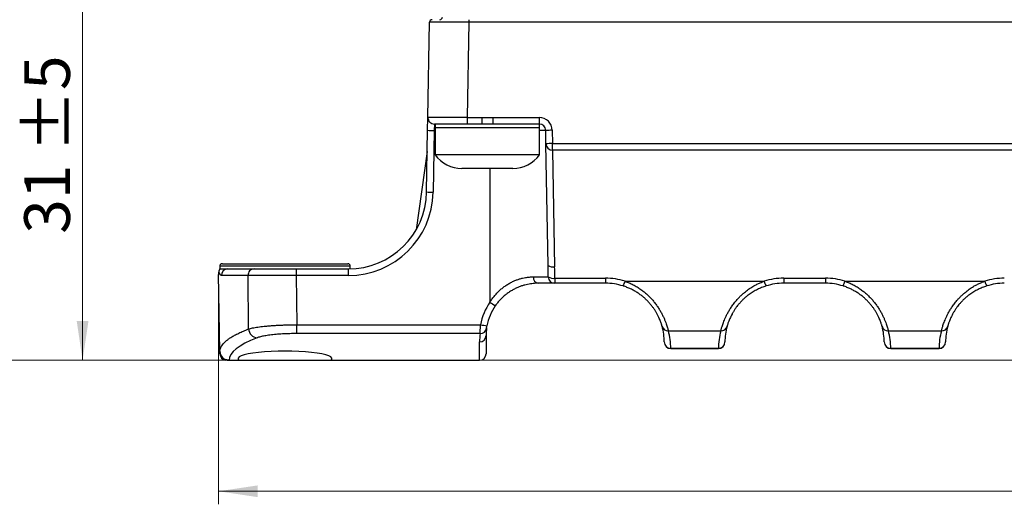
# Model space of a CAD drawing. Units: millimetres. Extents: x 17 to 411, y 7 to 290.
# Drawn here: x 61 to 137, y 166 to 203 of the extents above; entities that cross this region are included whole.
import ezdxf

# ---------------------------------------------------------------- set-up
doc = ezdxf.new("R2010")
doc.units = ezdxf.units.MM
doc.linetypes.add('SLD-Solid', pattern=[0])
doc.styles.add('SLDTEXTSTYLE0', font='GOTHIC.TTF', dxfattribs={"width": 0.913})
doc.dimstyles.new('SLDDIMSTYLE1', dxfattribs={"dimtxt": 3.5, "dimasz": 3, "dimexe": 0, "dimexo": 0.0625, "dimgap": 0.875, "dimtad": 1, "dimdec": 0, "dimrnd": 1e-09, "dimzin": 12, "dimdsep": 46, "dimtxsty": 'SLDTEXTSTYLE0', "dimsah": 1, "dimcen": 0.09, "dimadec": 0, "dimazin": 3, "dimtol": 1, "dimtp": 5, "dimtm": 5, "dimtfac": 1, "dimtdec": 0, "dimtofl": 0, "dimtmove": 0, "dimatfit": 3, "dimfxl": 1, "dimfrac": 2, "dimtolj": 1, "dimarcsym": 0})
doc.dimstyles.new('SLDDIMSTYLE3', dxfattribs={"dimtxt": 3.5, "dimasz": 3, "dimexe": 0, "dimexo": 0.0625, "dimgap": 0.875, "dimtad": 1, "dimdec": 0, "dimrnd": 1e-09, "dimzin": 12, "dimdsep": 46, "dimtxsty": 'SLDTEXTSTYLE0', "dimsah": 1, "dimcen": 0.09, "dimadec": 0, "dimazin": 3, "dimtfac": 1, "dimtdec": 0, "dimtofl": 0, "dimtmove": 0, "dimatfit": 3, "dimfxl": 1, "dimfrac": 2, "dimtolj": 1, "dimtzin": 12, "dimarcsym": 0})

# ---------------------------------------------------------------- blocks, each defined once
blk = doc.blocks.new('_D_6')
at = {"color": 7, "linetype": 'SLD-Solid', "lineweight": 0}
for p, q in [((164.58, 207.734), (65.133, 207.734)), ((66.133, 207.734), (66.133, 176.734)), ((250.142, 176.734), (65.133, 176.734))]:
    blk.add_line(p, q, dxfattribs=at)
at = {"color": 7, "linetype": 'SLD-Solid', "lineweight": 18}
for points in [[(66.133, 207.734), (65.683, 204.734), (66.583, 204.734)], [(66.133, 176.734), (66.583, 179.734), (65.683, 179.734)]]:
    blk.add_solid(points, dxfattribs=at)
at = {"color": 7, "linetype": 'SLD-Solid', "lineweight": 18, "char_height": 3.5, "attachment_point": 1, "rotation": 90, "style": 'SLDTEXTSTYLE0'}
for s, insert in [(' ±5', (61.662, 191.6)), ('31', (61.662, 186.428))]:
    blk.add_mtext(s, dxfattribs=dict(at, insert=insert))
blk = doc.blocks.new('_D_7')
at = {"color": 7, "linetype": 'SLD-Solid', "lineweight": 0}
for p, q in [((210.678, 248.284), (32.737, 248.284)), ((33.737, 176.734), (33.737, 248.284)), ((84.142, 176.734), (32.737, 176.734))]:
    blk.add_line(p, q, dxfattribs=at)
at = {"color": 7, "linetype": 'SLD-Solid', "lineweight": 18}
for points in [[(33.737, 248.284), (33.287, 245.284), (34.187, 245.284)], [(33.737, 176.734), (34.187, 179.734), (33.287, 179.734)]]:
    blk.add_solid(points, dxfattribs=at)
at = {"color": 7, "linetype": 'SLD-Solid', "lineweight": 18, "insert": (29.266, 209.923), "char_height": 3.5, "attachment_point": 1, "rotation": 90, "style": 'SLDTEXTSTYLE0'}
blk.add_mtext('72', dxfattribs=at)
blk = doc.blocks.new('_D_8')
at = {"color": 7, "linetype": 'SLD-Solid', "lineweight": 0}
for p, q in [((80.38, 213.534), (53.133, 213.534)), ((54.133, 213.534), (54.133, 176.734)), ((84.142, 176.734), (53.133, 176.734))]:
    blk.add_line(p, q, dxfattribs=at)
at = {"color": 7, "linetype": 'SLD-Solid', "lineweight": 18}
for points in [[(54.133, 213.534), (53.683, 210.534), (54.583, 210.534)], [(54.133, 176.734), (54.583, 179.734), (53.683, 179.734)]]:
    blk.add_solid(points, dxfattribs=at)
at = {"color": 7, "linetype": 'SLD-Solid', "lineweight": 18, "insert": (49.662, 192.548), "char_height": 3.5, "attachment_point": 1, "rotation": 90, "style": 'SLDTEXTSTYLE0'}
blk.add_mtext('37', dxfattribs=at)
blk = doc.blocks.new('_D_10')
at = {"color": 7, "linetype": 'SLD-Solid', "lineweight": 0}
for p, q in [((76.547, 182.301), (76.547, 165.695)), ((250.732, 182.301), (250.732, 165.695)), ((250.732, 166.695), (76.547, 166.695))]:
    blk.add_line(p, q, dxfattribs=at)
at = {"color": 7, "linetype": 'SLD-Solid', "lineweight": 18}
for points in [[(76.547, 166.695), (79.547, 166.245), (79.547, 167.145)], [(250.732, 166.695), (247.732, 167.145), (247.732, 166.245)]]:
    blk.add_solid(points, dxfattribs=at)
at = {"color": 7, "linetype": 'SLD-Solid', "lineweight": 18, "insert": (159.76, 171.166), "char_height": 3.5, "attachment_point": 1, "style": 'SLDTEXTSTYLE0'}
blk.add_mtext('175', dxfattribs=at)

msp = doc.modelspace()

# ---------------------------------------------------------------- linework, layer by layer
at = {"color": 7, "linetype": 'SLD-Solid', "lineweight": 25}
for p, q in [((92.583, 195.343), (92.71, 202.638)), ((95.71, 202.636), (95.583, 195.339)), ((95.71, 202.834), (95.71, 202.636)), ((231.568, 202.636), (95.71, 202.636)), ((92.566, 194.361), (92.583, 195.343)), ((93.083, 194.834), (93.066, 194.343)), ((95.583, 194.834), (93.083, 194.834)), ((93.139, 194.834), (93.139, 194.534)), ((95.583, 195.339), (96.722, 195.339)), ((95.583, 195.339), (95.583, 194.834)), ((96.722, 194.834), (95.583, 194.834)), ((96.722, 195.339), (96.722, 194.834)), ((97.557, 194.834), (96.722, 194.834)), ((97.557, 195.339), (101.113, 195.339)), ((97.557, 195.339), (97.557, 194.834)), ((101.113, 194.834), (97.557, 194.834)), ((101.113, 195.339), (101.113, 194.834)), ((101.139, 194.534), (101.139, 194.834)), ((92.483, 189.63), (92.566, 194.361)), ((93.066, 194.343), (92.983, 189.612)), ((93.139, 194.534), (93.139, 192.468)), ((101.139, 194.534), (93.139, 194.534)), ((101.139, 192.468), (101.139, 194.534)), ((101.631, 193.326), (101.613, 194.343)), ((102.113, 194.356), (102.131, 193.339)), ((101.793, 184.003), (101.631, 193.326)), ((102.131, 192.834), (102.131, 193.339)), ((102.131, 193.339), (225.148, 193.339)), ((92.538, 192.738), (91.682, 186.738)), ((101.139, 192.468), (93.139, 192.468)), ((225.148, 192.834), (102.131, 192.834)), ((102.131, 192.834), (102.293, 183.899)), ((96.116, 191.434), (95.189, 191.434)), ((98.066, 191.434), (96.116, 191.434)), ((99.088, 191.434), (98.066, 191.434)), ((99.089, 191.434), (99.088, 191.434)), ((76.839, 184.134), (86.439, 184.134)), ((76.649, 177.422), (76.547, 183.301)), ((76.639, 183.934), (76.639, 183.734)), ((76.639, 183.734), (77.267, 183.734)), ((77.267, 183.734), (77.253, 183.734)), ((77.267, 183.734), (79.267, 183.734)), ((82.503, 183.734), (82.503, 183.226)), ((82.503, 183.734), (86.484, 183.734)), ((86.484, 183.734), (86.484, 183.226)), ((86.639, 183.736), (86.639, 183.934)), ((101.797, 183.752), (101.793, 184.003)), ((78.805, 183.226), (76.77, 183.226)), ((78.85, 179.132), (78.805, 183.226)), ((86.484, 183.226), (82.503, 183.226)), ((100.667, 183.126), (101.805, 183.126)), ((102.304, 182.634), (101.039, 182.634)), ((102.304, 183.022), (106.189, 183.022)), ((102.304, 183.022), (102.304, 182.634)), ((106.189, 182.634), (102.304, 182.634)), ((106.189, 183.022), (106.189, 182.634)), ((107.685, 182.793), (118.343, 182.793)), ((119.839, 183.022), (123.039, 183.022)), ((119.839, 183.022), (119.839, 182.634)), ((123.039, 182.634), (119.839, 182.634)), ((123.039, 183.022), (123.039, 182.634)), ((124.535, 182.793), (135.243, 182.793)), ((82.547, 179.458), (96.617, 179.458)), ((82.547, 178.779), (82.547, 179.458)), ((96.585, 178.779), (82.547, 178.779)), ((111.007, 178.979), (115.022, 178.979)), ((127.857, 178.979), (131.922, 178.979)), ((96.539, 176.734), (96.539, 178.14)), ((97.039, 178.634), (97.039, 177.234)), ((76.649, 177.422), (76.651, 177.422)), ((76.653, 177.226), (76.649, 177.422)), ((111.189, 177.64), (114.839, 177.64)), ((111.189, 177.64), (111.189, 177.634)), ((114.839, 177.634), (111.189, 177.634)), ((114.839, 177.64), (114.839, 177.634)), ((128.039, 177.64), (131.739, 177.64)), ((128.039, 177.64), (128.039, 177.634)), ((131.739, 177.634), (128.039, 177.634)), ((131.739, 177.64), (131.739, 177.634)), ((76.748, 177.08), (76.757, 177.043)), ((77.162, 176.734), (77.153, 176.734)), ((77.153, 176.734), (77.153, 176.734)), ((77.349, 176.734), (77.162, 176.734)), ((77.35, 176.734), (77.351, 176.734)), ((77.351, 176.734), (78.136, 176.734)), ((78.136, 176.734), (85.142, 176.734)), ((85.142, 176.734), (96.539, 176.734))]:
    msp.add_line(p, q, dxfattribs=at)
at = {"color": 8, "linetype": 'SLD-Solid', "lineweight": 25}
for p, q in [((93.139, 194.343), (93.066, 194.343)), ((101.613, 194.343), (101.139, 194.343)), ((97.339, 191.434), (97.339, 181.187)), ((86.639, 183.934), (76.639, 183.934)), ((101.805, 183.126), (101.797, 183.752)), ((76.757, 177.043), (76.757, 177.043))]:
    msp.add_line(p, q, dxfattribs=at)
at = {"color": 7, "linetype": 'SLD-Solid', "lineweight": 25, "flags": 128}
msp.add_lwpolyline([(82.503, 183.226), (82.526, 181.33), (82.547, 179.458)], dxfattribs=at)
at = {"color": 7, "linetype": 'SLD-Solid', "lineweight": 25}
for centre, radius, start, end in [((93.493, 203.034), 0.2, 270, 359), ((92.91, 202.634), 0.2, 90, 179), ((93.083, 195.334), 0.5, 179, 270), ((101.113, 194.339), 1, 1, 90), ((101.113, 194.334), 0.5, 1, 90), ((93.066, 201.517), 7.174, 266.00262, 269.99859), ((102.238, 180.024), 14.333, 90.50022, 92.49944), ((102.256, 179.006), 14.333, 90.50022, 92.49944), ((102.131, 193.334), 0.5, 181, 270), ((95.189, 193.984), 2.55, 216.49785, 270), ((99.089, 193.984), 2.55, 270, 323.50215), ((86.484, 189.734), 6, 270, 359), ((86.484, 189.726), 6.5, 270, 359), ((92.983, 196.786), 7.174, 266.00262, 269.99859), ((76.839, 183.934), 0.2, 90, 180), ((86.439, 183.934), 0.2, 0, 90), ((79.289, 183.25), 0.485, 92.59138, 182.8826), ((102.164, 184.535), 0.648, 235.08121, 281.47043), ((101.112, 183.076), 0.448, 173.6906, 260.60947), ((102.187, 183.711), 0.699, 236.87789, 279.65478), ((102.305, 183.134), 0.5, 180.97565, 269.97671), ((106.189, 178.022), 5, 72.59065, 90), ((106.189, 178.134), 4.5, 72.59065, 90), ((106.438, 183.091), 1.282, 328.85038, 346.53439), ((119.839, 178.022), 5, 90, 107.40935), ((119.59, 183.091), 1.282, 193.46561, 211.14962), ((119.839, 178.134), 4.5, 90, 107.40935), ((123.039, 178.022), 5, 72.59065, 90), ((123.039, 178.134), 4.5, 72.59065, 90), ((123.288, 183.091), 1.282, 328.85038, 346.53439), ((136.739, 178.022), 5, 90, 107.40935), ((136.49, 183.091), 1.282, 193.46561, 211.14962), ((136.739, 178.134), 4.5, 90, 107.40935), ((101.039, 178.626), 4.5, 145.30787, 169.34298), ((102.337, 188.19), 8.603, 234.48945, 237.78703), ((101.039, 178.634), 4, 145.30787, 169.34298), ((79.57, 179.17), 0.721, 183.00439, 264.28027), ((101.039, 178.14), 4.5, 171.84752, 180), ((96.589, 179.274), 0.496, 269.47984, 351.549), ((98.082, 186.573), 7.265, 258.36272, 262.2948), ((101.039, 178.634), 4, 171.84752, 180), ((111.001, 179.473), 0.494, 195.77231, 270.69068), ((106.189, 178.134), 4.5, 0, 15.52911), ((106.189, 177.64), 5, 0, 15.52911), ((119.839, 177.64), 5, 164.47089, 180), ((115.028, 179.473), 0.494, 269.30932, 344.22769), ((119.839, 178.134), 4.5, 164.47089, 180), ((127.851, 179.473), 0.494, 195.77231, 270.69068), ((123.039, 178.134), 4.5, 0, 15.52911), ((123.039, 177.64), 5, 0, 15.52911), ((136.739, 177.64), 5, 164.47089, 180), ((131.928, 179.473), 0.494, 269.30932, 344.22769), ((136.739, 178.134), 4.5, 164.47089, 180), ((96.542, 178.637), 0.497, 269.64732, 359.64292), ((111.186, 178.137), 0.497, 180.35708, 270.35268), ((111.189, 178.134), 0.5, 180, 270), ((114.842, 178.137), 0.497, 269.64732, 359.64292), ((114.839, 178.134), 0.5, 270, 0), ((128.036, 178.137), 0.497, 180.35708, 270.35268), ((128.039, 178.134), 0.5, 180, 270), ((131.742, 178.137), 0.497, 269.64732, 359.64292), ((131.739, 178.134), 0.5, 270, 360), ((77.349, 177.434), 0.7, 181, 270), ((77.153, 177.234), 0.5, 181, 260.64091), ((96.539, 177.234), 0.5, 270, 0)]:
    msp.add_arc(centre, radius, start, end, dxfattribs=at)
at = {"color": 8, "linetype": 'SLD-Solid', "lineweight": 25}
msp.add_arc((77.269, 183.236), 0.498, 91.84034, 181.18297, dxfattribs=at)
at = {"color": 7, "linetype": 'SLD-Solid', "lineweight": 25}
for centre, major_axis, ratio, start_param, end_param in [((95.711, 202.634), (3, -0.003), 0.000582, 1.570939, 3.141583), ((95.583, 195.334), (3, -0.009), 0.001454, 1.570927, 3.141572), ((97.339, 182.268), (0, 21.582), 0.230207, 4.747346, 4.788067), ((106.539, 176.713), (29.189, 0), 0.158385, 2.755583, 3.136878), ((81.639, 176.866), (3.6, 0), 0.158384, 6.050244, 9.65772)]:
    msp.add_ellipse(centre, major_axis=major_axis, ratio=ratio, start_param=start_param, end_param=end_param, dxfattribs=at)
for points, knots in [([(96.722, 195.339), (96.876, 195.338), (97.154, 195.338), (97.432, 195.338), (97.557, 195.339)], [0, 0, 0, 0, 0.553336, 1, 1, 1, 1]), ([(76.639, 183.734), (76.64, 183.734), (76.63, 183.72), (76.617, 183.694), (76.601, 183.658), (76.588, 183.624), (76.578, 183.592), (76.57, 183.559), (76.563, 183.524), (76.557, 183.486), (76.552, 183.442), (76.548, 183.386), (76.546, 183.339), (76.547, 183.308), (76.547, 183.3)], [0, 0, 0, 0, 0.005595, 0.051201, 0.097897, 0.147331, 0.201852, 0.264456, 0.339182, 0.431869, 0.551484, 0.711875, 0.93098, 1, 1, 1, 1]), ([(76.77, 183.226), (76.761, 183.227), (76.739, 183.231), (76.707, 183.258), (76.67, 183.307), (76.64, 183.365), (76.616, 183.415), (76.599, 183.451), (76.582, 183.475), (76.567, 183.473), (76.556, 183.438), (76.548, 183.373), (76.547, 183.327), (76.547, 183.301)], [0, 0, 0, 0, 0.06376, 0.150116, 0.236683, 0.367, 0.432159, 0.49735, 0.580664, 0.66453, 0.763222, 0.862322, 1, 1, 1, 1]), ([(79.267, 183.734), (79.307, 183.734), (79.386, 183.734), (79.533, 183.734), (79.699, 183.734), (79.887, 183.734), (80.092, 183.734), (80.315, 183.734), (80.553, 183.734), (80.805, 183.734), (81.069, 183.734), (81.344, 183.734), (81.626, 183.734), (81.915, 183.734), (82.208, 183.734), (82.405, 183.734), (82.503, 183.734)], [0, 0, 0, 0, 0.071288, 0.142576, 0.213898, 0.285473, 0.357049, 0.42837, 0.499697, 0.571278, 0.642859, 0.714186, 0.785512, 0.857093, 0.928674, 1, 1, 1, 1]), ([(82.503, 183.226), (82.393, 183.225), (82.171, 183.225), (81.838, 183.225), (81.506, 183.224), (81.182, 183.224), (80.869, 183.224), (80.569, 183.224), (80.279, 183.224), (80.005, 183.224), (79.751, 183.224), (79.517, 183.224), (79.302, 183.224), (79.11, 183.225), (78.941, 183.225), (78.85, 183.225), (78.805, 183.226)], [0, 0, 0, 0, 0.070187, 0.140862, 0.213073, 0.285815, 0.356003, 0.426678, 0.498891, 0.571634, 0.641817, 0.712487, 0.784693, 0.857431, 0.928463, 1, 1, 1, 1]), ([(97.339, 181.187), (97.396, 181.274), (97.509, 181.448), (97.704, 181.696), (97.915, 181.931), (98.141, 182.147), (98.376, 182.34), (98.62, 182.512), (98.875, 182.665), (99.128, 182.791), (99.371, 182.891), (99.605, 182.971), (99.837, 183.032), (100.043, 183.074), (100.222, 183.099), (100.376, 183.115), (100.526, 183.124), (100.62, 183.125), (100.667, 183.126)], [0, 0, 0, 0, 0.070269, 0.140532, 0.212552, 0.284563, 0.352642, 0.420713, 0.491192, 0.561667, 0.623645, 0.685625, 0.749528, 0.813436, 0.859774, 0.906114, 0.953056, 1, 1, 1, 1]), ([(101.039, 182.634), (100.978, 182.634), (100.855, 182.632), (100.655, 182.617), (100.445, 182.592), (100.225, 182.553), (99.999, 182.499), (99.766, 182.429), (99.525, 182.34), (99.277, 182.229), (99.028, 182.095), (98.783, 181.941), (98.548, 181.769), (98.326, 181.578), (98.118, 181.371), (97.923, 181.149), (97.808, 180.99), (97.75, 180.911)], [0, 0, 0, 0, 0.066073, 0.13222, 0.198269, 0.262977, 0.327912, 0.392813, 0.457474, 0.52558, 0.593996, 0.662426, 0.73055, 0.797773, 0.865236, 0.932732, 1, 1, 1, 1]), ([(107.685, 182.793), (107.717, 182.781), (107.855, 182.732), (108.093, 182.633), (108.395, 182.482), (108.686, 182.31), (108.958, 182.122), (109.21, 181.923), (109.441, 181.716), (109.657, 181.498), (109.86, 181.268), (110.049, 181.029), (110.221, 180.783), (110.374, 180.537), (110.509, 180.294), (110.625, 180.059), (110.725, 179.834), (110.806, 179.627), (110.871, 179.444), (110.922, 179.286), (110.96, 179.155), (110.989, 179.049), (111.001, 179.002), (111.007, 178.979)], [0, 0, 0, 0, 0.014177, 0.060431, 0.106956, 0.154334, 0.202014, 0.246148, 0.290816, 0.335762, 0.381278, 0.429161, 0.477405, 0.526772, 0.576524, 0.628354, 0.680597, 0.734085, 0.787985, 0.840107, 0.892577, 0.94611, 1, 1, 1, 1]), ([(115.022, 178.979), (115.026, 178.994), (115.033, 179.025), (115.05, 179.089), (115.071, 179.166), (115.1, 179.265), (115.139, 179.389), (115.192, 179.544), (115.257, 179.719), (115.338, 179.913), (115.434, 180.123), (115.549, 180.349), (115.684, 180.587), (115.848, 180.843), (116.042, 181.112), (116.245, 181.359), (116.444, 181.573), (116.629, 181.754), (116.859, 181.957), (117.14, 182.175), (117.444, 182.373), (117.726, 182.53), (117.981, 182.652), (118.188, 182.738), (118.31, 182.781), (118.343, 182.793)], [0, 0, 0, 0, 0.036821, 0.073642, 0.110933, 0.148224, 0.195074, 0.241923, 0.289862, 0.337799, 0.385797, 0.433793, 0.483191, 0.532587, 0.587082, 0.641578, 0.679367, 0.7172, 0.754991, 0.81153, 0.868071, 0.907196, 0.946362, 0.985488, 1, 1, 1, 1]), ([(124.535, 182.793), (124.567, 182.781), (124.705, 182.732), (124.943, 182.633), (125.245, 182.482), (125.536, 182.31), (125.808, 182.122), (126.06, 181.923), (126.291, 181.716), (126.507, 181.498), (126.71, 181.268), (126.899, 181.029), (127.071, 180.783), (127.224, 180.537), (127.359, 180.294), (127.475, 180.059), (127.575, 179.834), (127.656, 179.627), (127.721, 179.444), (127.772, 179.286), (127.81, 179.155), (127.839, 179.049), (127.851, 179.002), (127.857, 178.979)], [0, 0, 0, 0, 0.0141767, 0.0604315, 0.1069564, 0.1543339, 0.2020137, 0.2461478, 0.2908161, 0.335762, 0.3812782, 0.4291614, 0.4774054, 0.526772, 0.576524, 0.6283538, 0.6805971, 0.7340854, 0.7879847, 0.8401066, 0.8925767, 0.9461099, 1, 1, 1, 1]), ([(131.922, 178.979), (131.926, 178.994), (131.933, 179.025), (131.95, 179.089), (131.971, 179.166), (132, 179.265), (132.039, 179.389), (132.092, 179.544), (132.157, 179.719), (132.238, 179.913), (132.334, 180.123), (132.449, 180.349), (132.584, 180.587), (132.748, 180.843), (132.942, 181.112), (133.145, 181.359), (133.344, 181.573), (133.529, 181.754), (133.759, 181.957), (134.04, 182.175), (134.344, 182.373), (134.626, 182.53), (134.881, 182.652), (135.088, 182.738), (135.21, 182.781), (135.243, 182.793)], [0, 0, 0, 0, 0.036821, 0.073642, 0.110933, 0.148224, 0.195074, 0.241923, 0.289862, 0.337799, 0.385797, 0.433793, 0.483191, 0.532587, 0.587082, 0.641578, 0.679367, 0.7172, 0.754991, 0.81153, 0.868071, 0.907196, 0.946362, 0.985488, 1, 1, 1, 1]), ([(110.525, 179.339), (110.52, 179.357), (110.51, 179.394), (110.484, 179.478), (110.45, 179.584), (110.405, 179.711), (110.347, 179.858), (110.276, 180.022), (110.186, 180.206), (110.08, 180.399), (109.96, 180.594), (109.825, 180.79), (109.669, 180.992), (109.497, 181.189), (109.314, 181.376), (109.121, 181.552), (108.912, 181.721), (108.684, 181.883), (108.44, 182.034), (108.18, 182.174), (107.907, 182.297), (107.69, 182.379), (107.565, 182.419), (107.536, 182.428)], [0, 0, 0, 0, 0.053457, 0.106911, 0.161588, 0.21626, 0.268273, 0.320281, 0.373862, 0.427435, 0.474609, 0.521779, 0.570539, 0.619298, 0.662972, 0.706648, 0.751503, 0.796361, 0.843114, 0.88987, 0.937715, 0.985562, 1, 1, 1, 1]), ([(118.493, 182.428), (118.463, 182.419), (118.32, 182.373), (118.066, 182.275), (117.74, 182.12), (117.424, 181.937), (117.15, 181.747), (116.916, 181.559), (116.718, 181.379), (116.533, 181.191), (116.376, 181.011), (116.233, 180.828), (116.103, 180.647), (115.982, 180.455), (115.877, 180.27), (115.789, 180.098), (115.717, 179.941), (115.658, 179.799), (115.61, 179.673), (115.574, 179.571), (115.548, 179.491), (115.529, 179.429), (115.514, 179.377), (115.507, 179.352), (115.503, 179.339)], [0, 0, 0, 0, 0.014779, 0.071463, 0.128584, 0.18718, 0.246349, 0.29098, 0.33591, 0.381817, 0.428082, 0.465199, 0.512338, 0.559858, 0.608513, 0.657535, 0.704583, 0.751908, 0.800033, 0.848407, 0.886045, 0.923789, 0.961844, 1, 1, 1, 1]), ([(127.375, 179.339), (127.37, 179.357), (127.36, 179.394), (127.334, 179.478), (127.3, 179.584), (127.255, 179.711), (127.197, 179.858), (127.126, 180.022), (127.036, 180.206), (126.93, 180.399), (126.81, 180.594), (126.675, 180.79), (126.519, 180.992), (126.347, 181.189), (126.164, 181.376), (125.971, 181.552), (125.762, 181.721), (125.534, 181.883), (125.29, 182.034), (125.03, 182.174), (124.757, 182.297), (124.54, 182.379), (124.415, 182.419), (124.386, 182.428)], [0, 0, 0, 0, 0.053457, 0.106911, 0.161588, 0.21626, 0.268273, 0.320281, 0.373862, 0.427435, 0.474609, 0.521779, 0.570539, 0.619298, 0.662972, 0.706648, 0.751503, 0.796361, 0.843114, 0.88987, 0.937715, 0.985562, 1, 1, 1, 1]), ([(135.393, 182.428), (135.363, 182.419), (135.22, 182.373), (134.966, 182.275), (134.64, 182.12), (134.324, 181.937), (134.05, 181.747), (133.816, 181.559), (133.618, 181.379), (133.433, 181.191), (133.276, 181.011), (133.133, 180.828), (133.003, 180.647), (132.882, 180.455), (132.777, 180.27), (132.689, 180.098), (132.617, 179.941), (132.558, 179.799), (132.51, 179.673), (132.474, 179.571), (132.448, 179.491), (132.429, 179.429), (132.414, 179.377), (132.407, 179.352), (132.403, 179.339)], [0, 0, 0, 0, 0.014779, 0.071463, 0.128584, 0.18718, 0.246349, 0.29098, 0.33591, 0.381817, 0.428082, 0.465199, 0.512338, 0.559858, 0.608513, 0.657535, 0.704583, 0.751908, 0.800033, 0.848407, 0.886045, 0.923789, 0.961844, 1, 1, 1, 1]), ([(76.651, 177.422), (76.654, 177.458), (76.66, 177.529), (76.693, 177.648), (76.75, 177.779), (76.842, 177.921), (76.962, 178.063), (77.111, 178.205), (77.29, 178.346), (77.508, 178.495), (77.773, 178.651), (78.092, 178.813), (78.446, 178.974), (78.715, 179.079), (78.85, 179.132)], [0, 0, 0, 0, 0.06104, 0.122113, 0.203599, 0.285105, 0.366591, 0.448773, 0.530974, 0.613155, 0.70961, 0.806066, 0.903033, 1, 1, 1, 1]), ([(78.85, 179.132), (78.894, 179.145), (78.983, 179.172), (79.149, 179.209), (79.339, 179.246), (79.554, 179.28), (79.788, 179.311), (80.042, 179.34), (80.317, 179.367), (80.607, 179.39), (80.908, 179.41), (81.22, 179.427), (81.544, 179.44), (81.876, 179.45), (82.212, 179.456), (82.435, 179.457), (82.547, 179.458)], [0, 0, 0, 0, 0.070661, 0.141323, 0.214024, 0.286724, 0.357514, 0.428303, 0.501189, 0.574074, 0.64417, 0.714267, 0.786432, 0.858598, 0.929045, 1, 1, 1, 1]), ([(82.547, 178.779), (82.455, 178.778), (82.271, 178.778), (81.996, 178.772), (81.724, 178.763), (81.457, 178.75), (81.199, 178.733), (80.949, 178.714), (80.711, 178.691), (80.485, 178.664), (80.274, 178.635), (80.08, 178.603), (79.904, 178.569), (79.747, 178.532), (79.609, 178.494), (79.535, 178.467), (79.498, 178.453)], [0, 0, 0, 0, 0.070598, 0.141197, 0.212117, 0.283297, 0.35448, 0.425402, 0.497115, 0.56909, 0.641068, 0.712785, 0.78446, 0.856389, 0.928321, 1, 1, 1, 1]), ([(96.585, 178.779), (96.585, 178.788), (96.586, 178.806), (96.588, 178.861), (96.591, 178.932), (96.595, 179.016), (96.599, 179.115), (96.605, 179.222), (96.61, 179.338), (96.615, 179.418), (96.617, 179.458)], [0, 0, 0, 0, 0.131189, 0.26706, 0.38718, 0.510853, 0.631662, 0.756079, 0.876269, 1, 1, 1, 1]), ([(97.08, 179.202), (97.08, 179.202), (97.08, 179.206), (97.082, 179.221), (97.088, 179.26), (97.097, 179.313), (97.105, 179.354), (97.108, 179.374)], [0, 0, 0, 0, 0.027183, 0.279275, 0.526405, 0.766523, 1, 1, 1, 1]), ([(77.35, 176.734), (77.311, 176.736), (77.232, 176.74), (77.118, 176.771), (77.01, 176.819), (76.912, 176.885), (76.826, 176.966), (76.755, 177.061), (76.701, 177.166), (76.664, 177.283), (76.652, 177.37), (76.651, 177.418), (76.651, 177.422)], [0, 0, 0, 0, 0.10828, 0.21656, 0.324833, 0.433106, 0.541539, 0.649974, 0.758722, 0.86747, 0.987534, 1, 1, 1, 1]), ([(77.162, 176.734), (77.161, 176.734), (77.138, 176.734), (77.085, 176.739), (77.005, 176.761), (76.932, 176.802), (76.873, 176.852), (76.827, 176.904), (76.787, 176.967), (76.767, 177.017), (76.757, 177.043)], [0, 0, 0, 0, 0.0062192, 0.1434973, 0.3249944, 0.5113096, 0.633006, 0.7546133, 0.8754282, 1, 1, 1, 1])]:
    msp.add_open_spline(points, degree=3, knots=knots, dxfattribs=at)
at = {"color": 8, "linetype": 'SLD-Solid', "lineweight": 25}
msp.add_open_spline([(76.653, 177.226), (76.654, 177.226), (76.655, 177.226), (76.68, 177.226), (76.684, 177.226)], degree=3, knots=[0, 0, 0, 0, 0.8359, 1, 1, 1, 1], dxfattribs=at)

# ---------------------------------------------------------------- dimensions: what is measured, and where the dimension line sits
at = {"color": 7, "linetype": 'SLD-Solid', "lineweight": 18}
for base, p1, p2, dimstyle, picture, middle in [((33.737, 248.284), (85.142, 176.734), (211.678, 248.284), 'SLDDIMSTYLE3', '_D_7', (33.737, 212.509)), ((54.133, 176.734), (81.38, 213.534), (85.142, 176.734), 'SLDDIMSTYLE3', '_D_8', (54.133, 195.134)), ((66.133, 176.734), (163.58, 207.734), (249.142, 176.734), 'SLDDIMSTYLE1', '_D_6', (66.133, 192.234))]:
    dim = msp.add_linear_dim(base=base, p1=p1, p2=p2, angle=90, dimstyle=dimstyle, dxfattribs=at)
    dim.commit()
    dim.dimension.update_dxf_attribs({"geometry": picture, "text_midpoint": middle, "dimtype": 160})
dim = msp.add_linear_dim(base=(76.547, 166.695), p1=(250.732, 183.301), p2=(76.547, 183.301), dimstyle='SLDDIMSTYLE3', dxfattribs=at)
dim.commit()
dim.dimension.update_dxf_attribs({"geometry": '_D_10', "text_midpoint": (163.639, 166.695), "dimtype": 160})

doc.saveas('drawing.dxf')
